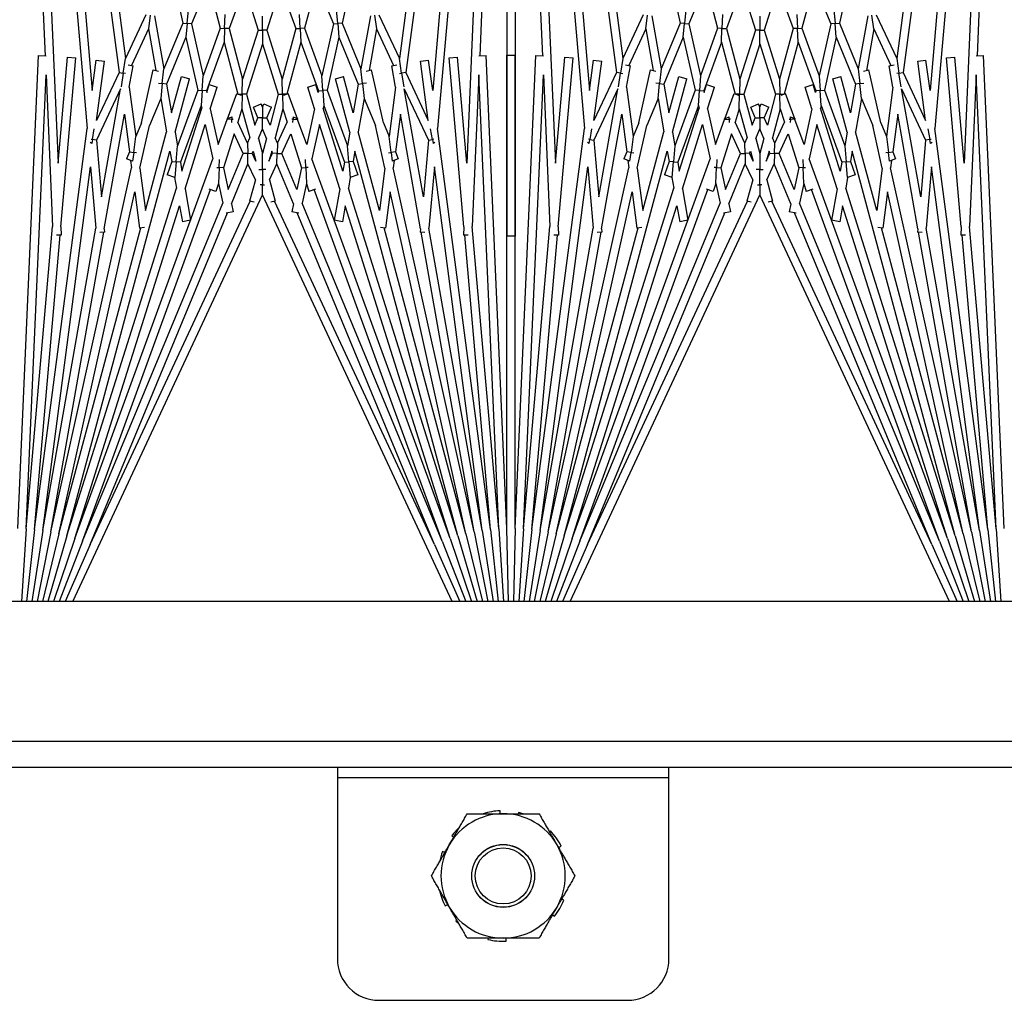
# Model space of a CAD drawing. Units: inches. Extents: x 53 to 231, y -21 to 186.
# Drawn here: x 150 to 153, y 170 to 173 of the extents above; entities that cross this region are included whole.
import ezdxf

# ---------------------------------------------------------------- set-up
doc = ezdxf.new("R2010")
doc.units = ezdxf.units.IN
doc.header["$LTSCALE"] = 8
doc.header["$MEASUREMENT"] = 0

# ---------------------------------------------------------------- blocks, each defined once
blk = doc.blocks.new('A$C1EEE2C15')
for p, q in [((15.9008, 29.6154), (15.9008, 44.0224)), ((15.98, 44.0224), (15.98, 29.6154)), ((15.48, 43.7724), (15.48, 30.7724)), ((11.9509, 38.2839), (13.8342, 38.2016)), ((15.2591, 38.2839), (13.8334, 38.2216)), ((11.9498, 38.2589), (14.0535, 38.0748)), ((11.9498, 38.2589), (14.1581, 38.1625)), ((15.2602, 38.2589), (13.8916, 38.1991)), ((15.2602, 38.2589), (14.3489, 38.1792)), ((15.2602, 38.2589), (15.48, 38.2733)), ((15.2624, 38.234), (15.48, 38.2578)), ((11.9476, 38.234), (13.8845, 37.979)), ((11.9476, 38.234), (13.939, 38.0598)), ((13.8343, 38.1991), (13.8334, 38.2216)), ((15.2624, 38.234), (14.0535, 38.0748)), ((15.2624, 38.234), (14.3747, 38.1563)), ((15.2657, 38.2092), (15.48, 38.2422)), ((15.27, 38.1846), (15.48, 38.2263)), ((11.9443, 38.2092), (13.8424, 37.9593)), ((13.8916, 38.1991), (14.3489, 38.1792)), ((15.2657, 38.2092), (14.1686, 38.0648)), ((15.2657, 38.2092), (14.3544, 38.0485)), ((15.2754, 38.1602), (15.48, 38.2102)), ((15.2819, 38.136), (15.48, 38.1938)), ((14.1581, 38.1625), (13.8385, 38.1345)), ((15.27, 38.1846), (14.1719, 37.9411)), ((15.27, 38.1846), (14.3657, 38.0251)), ((14.3752, 38.1672), (14.3746, 38.153)), ((15.2894, 38.1122), (15.48, 38.1769)), ((13.8407, 38.1096), (13.8385, 38.1345)), ((14.3495, 38.1541), (13.8407, 38.1096)), ((15.2819, 38.136), (14.122, 37.8252)), ((15.2819, 38.136), (14.2337, 37.8055)), ((15.2754, 38.1602), (14.2444, 37.9316)), ((14.3495, 38.1541), (14.3746, 38.153)), ((15.2754, 38.1602), (14.3534, 37.9131)), ((15.298, 38.0887), (15.48, 38.1595)), ((15.3075, 38.0656), (15.48, 38.1415)), ((15.2894, 38.1122), (14.1452, 37.6957)), ((15.48, 38.1184), (14.2532, 37.5464)), ((15.2894, 38.1122), (14.287, 37.7961)), ((15.298, 38.0887), (14.2378, 37.7028)), ((15.298, 38.0887), (14.2781, 37.6662)), ((13.939, 38.0598), (13.8475, 38.0477)), ((13.8507, 38.0229), (13.8475, 38.0477)), ((14.0291, 38.0464), (13.8507, 38.0229)), ((13.8845, 37.979), (14.0291, 38.0464)), ((13.9338, 37.9743), (14.0888, 38.0467)), ((14.054, 38.0537), (14.0866, 38.0594)), ((14.0866, 38.0594), (14.0859, 38.063)), ((14.0982, 38.0614), (14.0866, 38.0594)), ((14.0866, 38.0594), (14.0888, 38.0467)), ((14.0888, 38.0467), (14.2593, 38.0317)), ((14.0961, 38.0659), (14.0982, 38.0614)), ((14.1686, 38.0648), (14.3544, 38.0485)), ((15.3075, 38.0656), (14.273, 37.5832)), ((15.3075, 38.0656), (14.3079, 37.6515)), ((14.2593, 38.0317), (13.9338, 37.9743)), ((14.3555, 38.0233), (14.0102, 37.9624)), ((14.3555, 38.0233), (14.3655, 38.0224)), ((14.3667, 38.0364), (14.3655, 38.0224)), ((13.7104, 37.8978), (13.8424, 37.9593)), ((13.8424, 37.9593), (13.8865, 37.9661)), ((13.8865, 37.9661), (13.8845, 37.979)), ((13.9278, 37.9725), (13.8865, 37.9661)), ((13.8865, 37.9661), (13.8875, 37.9598)), ((14.0102, 37.9624), (14.1242, 37.9474)), ((14.1242, 37.9474), (14.1449, 37.956)), ((14.1449, 37.956), (14.1523, 37.9381)), ((13.7534, 37.8902), (13.8637, 37.9417)), ((13.8646, 37.9368), (13.8619, 37.9517)), ((13.9283, 37.948), (13.8646, 37.9368)), ((13.9283, 37.948), (14.078, 37.9283)), ((14.0367, 37.9112), (14.078, 37.9283)), ((14.078, 37.9283), (14.1259, 37.9346)), ((14.1259, 37.9346), (14.1242, 37.9474)), ((14.1523, 37.9381), (14.1259, 37.9346)), ((14.1259, 37.9346), (14.127, 37.9265)), ((14.1498, 37.9441), (14.1719, 37.9411)), ((14.2444, 37.9316), (14.354, 37.9172)), ((14.0367, 37.9112), (13.8767, 37.8757)), ((14.1731, 37.9158), (14.0442, 37.8872)), ((14.3007, 37.899), (14.0637, 37.8355)), ((14.1731, 37.9158), (14.3007, 37.899)), ((14.354, 37.9172), (14.352, 37.9023)), ((13.7534, 37.8902), (13.7121, 37.8848)), ((13.7139, 37.8718), (13.8736, 37.8436)), ((13.7534, 37.8902), (13.8784, 37.8682)), ((13.8803, 37.8594), (13.8767, 37.8757)), ((13.9625, 37.8533), (14.0442, 37.8872)), ((13.7357, 37.7865), (13.8736, 37.8436)), ((13.7782, 37.777), (13.9195, 37.8355)), ((13.8736, 37.8436), (13.918, 37.8485)), ((13.918, 37.8485), (13.9168, 37.8602)), ((13.9625, 37.8533), (13.918, 37.8485)), ((13.918, 37.8485), (13.9195, 37.8355)), ((13.9195, 37.8355), (14.0066, 37.8202)), ((13.9625, 37.8533), (14.0637, 37.8355)), ((14.1531, 37.8197), (14.1928, 37.8342)), ((14.1928, 37.8342), (14.2013, 37.811)), ((13.5969, 37.8173), (13.7357, 37.7865)), ((14.0066, 37.8202), (13.8969, 37.7908)), ((14.0648, 37.8099), (13.9034, 37.7667)), ((14.0648, 37.8099), (14.1061, 37.8026)), ((14.1061, 37.8026), (14.1542, 37.8068)), ((14.122, 37.8252), (14.1531, 37.8197)), ((14.1542, 37.8068), (14.1531, 37.8197)), ((14.2013, 37.811), (14.1542, 37.8068)), ((14.1542, 37.8068), (14.1554, 37.7939)), ((14.2011, 37.8113), (14.2337, 37.8055)), ((13.7368, 37.7734), (13.7357, 37.7865)), ((13.7782, 37.777), (13.7368, 37.7734)), ((13.7782, 37.777), (13.9383, 37.7416)), ((13.9034, 37.7667), (13.8969, 37.7908)), ((13.9383, 37.7416), (14.1061, 37.8026)), ((13.9838, 37.7315), (14.1554, 37.7939)), ((14.182, 37.7892), (13.9926, 37.7295)), ((14.2354, 37.7798), (14.0414, 37.7187)), ((14.1554, 37.7939), (14.182, 37.7892)), ((14.2354, 37.7798), (14.3303, 37.7631)), ((14.287, 37.7961), (14.3346, 37.7877)), ((14.3346, 37.7877), (14.3303, 37.7631)), ((13.6157, 37.7097), (13.738, 37.7604)), ((13.6954, 37.7698), (13.7368, 37.7734)), ((13.7368, 37.7734), (13.738, 37.7604)), ((13.738, 37.7604), (13.8946, 37.7256)), ((13.7511, 37.6734), (13.8946, 37.7256)), ((13.7932, 37.6621), (13.94, 37.7156)), ((13.8946, 37.7256), (13.9392, 37.7286)), ((13.9392, 37.7286), (13.9383, 37.7416)), ((13.9838, 37.7315), (13.9392, 37.7286)), ((13.9392, 37.7286), (13.94, 37.7156)), ((13.94, 37.7156), (13.9449, 37.7145)), ((13.9838, 37.7315), (13.9926, 37.7295)), ((14.0414, 37.7187), (14.1452, 37.6957)), ((13.6157, 37.7097), (13.7511, 37.6734)), ((13.9449, 37.7145), (13.9208, 37.7069)), ((13.9283, 37.683), (13.9208, 37.7069)), ((13.9938, 37.7037), (13.9283, 37.683)), ((13.9938, 37.7037), (14.1014, 37.6798)), ((14.2196, 37.6792), (14.2429, 37.6866)), ((14.2366, 37.7066), (14.2429, 37.6866)), ((13.7102, 37.6585), (13.7517, 37.6603)), ((13.7517, 37.6603), (13.7511, 37.6734)), ((13.7932, 37.6621), (13.7517, 37.6603)), ((13.7517, 37.6603), (13.7523, 37.6472)), ((13.7932, 37.6621), (13.9495, 37.6203)), ((14.1014, 37.6798), (14.026, 37.6523)), ((14.0697, 37.6319), (14.1719, 37.6642)), ((14.1464, 37.676), (14.1713, 37.6771)), ((14.1713, 37.6771), (14.171, 37.6844)), ((14.2196, 37.6792), (14.1713, 37.6771)), ((14.1713, 37.6771), (14.1719, 37.6642)), ((14.1719, 37.6642), (14.2378, 37.6496)), ((14.2196, 37.6792), (14.2781, 37.6662)), ((13.6251, 37.601), (13.7523, 37.6472)), ((13.7523, 37.6472), (13.9051, 37.6063)), ((14.0241, 37.6516), (13.9483, 37.6241)), ((14.0182, 37.6391), (14.0247, 37.6529)), ((14.0254, 37.6388), (14.0182, 37.6391)), ((14.026, 37.6523), (14.0247, 37.6529)), ((14.0252, 37.6349), (14.0254, 37.6388)), ((14.026, 37.6523), (14.0254, 37.6388)), ((14.0254, 37.6388), (14.0355, 37.6384)), ((14.1288, 37.6044), (14.0697, 37.6319)), ((14.2378, 37.6496), (14.1288, 37.6044)), ((14.2804, 37.6401), (14.1595, 37.5901)), ((14.2804, 37.6401), (14.3042, 37.6348)), ((14.3088, 37.6558), (14.3042, 37.6348)), ((13.6251, 37.601), (13.7567, 37.5595)), ((13.7567, 37.5595), (13.9051, 37.6063)), ((13.9051, 37.6063), (13.9498, 37.6073)), ((13.9533, 37.6104), (13.9483, 37.6241)), ((13.9498, 37.6073), (13.9495, 37.6203)), ((13.9495, 37.6203), (13.9497, 37.6203)), ((13.9945, 37.6082), (13.9498, 37.6073)), ((13.9498, 37.6073), (13.9501, 37.5942)), ((13.9945, 37.6082), (14.0344, 37.6208)), ((13.9945, 37.6082), (14.0816, 37.5849)), ((14.0974, 37.5914), (14.0344, 37.6208)), ((14.1288, 37.6044), (14.1285, 37.5907)), ((13.7983, 37.5464), (13.9501, 37.5942)), ((13.9501, 37.5942), (14.0437, 37.5692)), ((13.9795, 37.5502), (13.989, 37.5733)), ((14.0213, 37.5599), (13.989, 37.5733)), ((14.0437, 37.5692), (14.0213, 37.5599)), ((14.0974, 37.5914), (14.0816, 37.5849)), ((14.1285, 37.5907), (14.0974, 37.5914)), ((14.1282, 37.5771), (14.1213, 37.5742)), ((14.1213, 37.5742), (14.1518, 37.5661)), ((14.1282, 37.5771), (14.1285, 37.5907)), ((14.1518, 37.5661), (14.1282, 37.5771)), ((14.1285, 37.5907), (14.1595, 37.5901)), ((14.2078, 37.5675), (14.1595, 37.5901)), ((14.2078, 37.5675), (14.2725, 37.5849)), ((14.2725, 37.5849), (14.276, 37.5719)), ((13.7151, 37.5464), (13.7567, 37.5464)), ((13.7567, 37.5464), (13.7567, 37.5595)), ((13.7983, 37.5464), (13.7567, 37.5464)), ((13.7567, 37.5464), (13.7567, 37.5333)), ((13.7983, 37.5464), (13.9501, 37.4985)), ((13.9887, 37.5464), (13.9795, 37.5502)), ((13.9887, 37.5464), (13.9795, 37.5425)), ((13.989, 37.5195), (13.9795, 37.5425)), ((14.0213, 37.5464), (13.9887, 37.5464)), ((14.0213, 37.5599), (14.0213, 37.5464)), ((14.0213, 37.5464), (14.054, 37.5464)), ((14.0213, 37.5328), (14.0213, 37.5464)), ((14.0834, 37.5585), (14.054, 37.5464)), ((14.0834, 37.5342), (14.054, 37.5464)), ((14.0834, 37.5585), (14.1287, 37.5464)), ((14.0834, 37.5342), (14.1287, 37.5464)), ((14.1287, 37.5464), (14.177, 37.5464)), ((14.177, 37.5464), (14.177, 37.5569)), ((14.2059, 37.5464), (14.177, 37.5464)), ((14.177, 37.5464), (14.177, 37.5359)), ((14.2236, 37.5464), (14.2059, 37.5464)), ((14.2236, 37.5528), (14.2236, 37.5464)), ((14.2236, 37.5399), (14.2236, 37.5464)), ((14.2236, 37.5464), (14.2532, 37.5464)), ((15.48, 36.9743), (14.2532, 37.5464)), ((13.6251, 37.4918), (13.7567, 37.5333)), ((13.7567, 37.5333), (13.9051, 37.4865)), ((13.9501, 37.4985), (14.0437, 37.5236)), ((14.0213, 37.5328), (13.989, 37.5195)), ((13.9945, 37.4845), (14.0816, 37.5079)), ((14.0437, 37.5236), (14.0213, 37.5328)), ((14.0974, 37.5013), (14.0816, 37.5079)), ((14.1213, 37.5185), (14.1518, 37.5267)), ((14.1282, 37.5156), (14.1213, 37.5185)), ((14.1518, 37.5267), (14.1282, 37.5156)), ((14.1282, 37.5156), (14.1285, 37.502)), ((14.2078, 37.5252), (14.1595, 37.5027)), ((14.2078, 37.5252), (14.2725, 37.5078)), ((14.276, 37.5209), (14.2725, 37.5078)), ((15.3075, 37.0271), (14.273, 37.5095)), ((13.6251, 37.4918), (13.7523, 37.4455)), ((13.7523, 37.4455), (13.9051, 37.4865)), ((13.9051, 37.4865), (13.9498, 37.4855)), ((13.9483, 37.4687), (13.9533, 37.4823)), ((13.9498, 37.4855), (13.9495, 37.4725)), ((13.9498, 37.4855), (13.9501, 37.4985)), ((13.9945, 37.4845), (13.9498, 37.4855)), ((13.9945, 37.4845), (14.0344, 37.4719)), ((14.0974, 37.5013), (14.0344, 37.4719)), ((14.1288, 37.4883), (14.0697, 37.4608)), ((14.1285, 37.502), (14.0974, 37.5013)), ((14.1285, 37.502), (14.1595, 37.5027)), ((14.1288, 37.4883), (14.1285, 37.502)), ((14.2378, 37.4432), (14.1288, 37.4883)), ((14.2804, 37.4526), (14.1595, 37.5027)), ((13.7932, 37.4306), (13.9495, 37.4725)), ((14.0241, 37.4411), (13.9483, 37.4687)), ((13.9495, 37.4725), (13.9497, 37.4724)), ((14.0254, 37.4539), (14.0182, 37.4536)), ((14.0247, 37.4398), (14.0182, 37.4536)), ((14.0252, 37.4579), (14.0254, 37.4539)), ((14.0254, 37.4539), (14.0355, 37.4544)), ((14.026, 37.4404), (14.0254, 37.4539)), ((14.0697, 37.4608), (14.1719, 37.4286)), ((14.2804, 37.4526), (14.3042, 37.4579)), ((14.3042, 37.4579), (14.3088, 37.437)), ((13.6157, 37.383), (13.7511, 37.4193)), ((13.7102, 37.4342), (13.7517, 37.4324)), ((13.7517, 37.4324), (13.7511, 37.4193)), ((13.7511, 37.4193), (13.8946, 37.3671)), ((13.7517, 37.4324), (13.7523, 37.4455)), ((13.7932, 37.4306), (13.7517, 37.4324)), ((13.7932, 37.4306), (13.94, 37.3772)), ((14.026, 37.4404), (14.0247, 37.4398)), ((14.1014, 37.4129), (14.026, 37.4404)), ((14.1713, 37.4156), (14.1719, 37.4286)), ((14.1719, 37.4286), (14.2378, 37.4432)), ((14.2196, 37.4135), (14.2781, 37.4265)), ((15.298, 37.004), (14.2781, 37.4265)), ((15.3075, 37.0271), (14.3079, 37.4412)), ((13.9208, 37.3859), (13.9283, 37.4097)), ((13.9938, 37.3891), (13.9283, 37.4097)), ((13.9938, 37.3891), (14.1014, 37.4129)), ((14.0414, 37.374), (14.1452, 37.397)), ((15.2894, 36.9806), (14.1452, 37.397)), ((14.1464, 37.4167), (14.1713, 37.4156)), ((14.1713, 37.4156), (14.171, 37.4084)), ((14.2196, 37.4135), (14.1713, 37.4156)), ((14.2196, 37.4135), (14.2429, 37.4062)), ((14.2429, 37.4062), (14.2366, 37.3861)), ((15.298, 37.004), (14.2378, 37.3899)), ((13.6157, 37.383), (13.738, 37.3324)), ((13.738, 37.3324), (13.8946, 37.3671)), ((13.8946, 37.3671), (13.9392, 37.3642)), ((13.9449, 37.3782), (13.9208, 37.3859)), ((13.9392, 37.3642), (13.9383, 37.3512)), ((13.9392, 37.3642), (13.94, 37.3772)), ((13.9838, 37.3612), (13.9392, 37.3642)), ((13.94, 37.3772), (13.9449, 37.3782)), ((13.9838, 37.3612), (13.9926, 37.3632)), ((13.9838, 37.3612), (14.1554, 37.2988)), ((14.182, 37.3035), (13.9926, 37.3632)), ((14.2354, 37.3129), (14.0414, 37.374)), ((13.7368, 37.3193), (13.738, 37.3324)), ((13.7782, 37.3157), (13.9383, 37.3512)), ((13.9383, 37.3512), (14.1061, 37.2901)), ((14.2354, 37.3129), (14.3303, 37.3296)), ((14.3303, 37.3296), (14.3346, 37.305)), ((13.5969, 37.2755), (13.7357, 37.3062)), ((13.6954, 37.3229), (13.7368, 37.3193)), ((13.7368, 37.3193), (13.7357, 37.3062)), ((13.7357, 37.3062), (13.8736, 37.2491)), ((13.7782, 37.3157), (13.7368, 37.3193)), ((13.7782, 37.3157), (13.9195, 37.2572)), ((13.8969, 37.3019), (13.9034, 37.3261)), ((14.0066, 37.2725), (13.8969, 37.3019)), ((14.0648, 37.2828), (13.9034, 37.3261)), ((14.1554, 37.2988), (14.182, 37.3035)), ((14.287, 37.2966), (14.3346, 37.305)), ((13.9195, 37.2572), (14.0066, 37.2725)), ((14.0648, 37.2828), (14.1061, 37.2901)), ((14.1061, 37.2901), (14.1542, 37.2859)), ((14.122, 37.2675), (14.1531, 37.273)), ((14.1542, 37.2859), (14.1531, 37.273)), ((14.1531, 37.273), (14.1928, 37.2586)), ((14.1542, 37.2859), (14.1554, 37.2988)), ((14.2013, 37.2818), (14.1542, 37.2859)), ((14.2013, 37.2818), (14.1928, 37.2586)), ((14.2011, 37.2815), (14.2337, 37.2872)), ((15.2819, 36.9567), (14.2337, 37.2872)), ((15.2894, 36.9806), (14.287, 37.2966)), ((16.0113, 37.2724), (15.98, 37.2724)), ((16.557, 37.2724), (16.0113, 37.2724)), ((16.0113, 37.2724), (16.0113, 36.2724)), ((13.7139, 37.2209), (13.8736, 37.2491)), ((13.8736, 37.2491), (13.918, 37.2442)), ((13.918, 37.2442), (13.9168, 37.2325)), ((13.918, 37.2442), (13.9195, 37.2572)), ((13.9625, 37.2394), (13.918, 37.2442)), ((13.9625, 37.2394), (14.0637, 37.2572)), ((14.3007, 37.1937), (14.0637, 37.2572)), ((15.2819, 36.9567), (14.122, 37.2675)), ((13.7534, 37.2025), (13.8784, 37.2246)), ((13.8767, 37.217), (13.8803, 37.2333)), ((14.0367, 37.1816), (13.8767, 37.217)), ((13.9625, 37.2394), (14.0442, 37.2055)), ((13.7104, 37.1949), (13.8424, 37.1334)), ((13.7534, 37.2025), (13.7121, 37.2079)), ((13.7534, 37.2025), (13.8637, 37.1511)), ((14.0367, 37.1816), (14.078, 37.1644)), ((14.1731, 37.1769), (14.0442, 37.2055)), ((14.1731, 37.1769), (14.3007, 37.1937)), ((14.352, 37.1904), (14.354, 37.1756)), ((13.8619, 37.141), (13.8646, 37.156)), ((13.9283, 37.1447), (13.8646, 37.156)), ((13.9283, 37.1447), (14.078, 37.1644)), ((14.078, 37.1644), (14.1259, 37.1581)), ((14.1259, 37.1581), (14.1242, 37.1453)), ((14.1259, 37.1581), (14.127, 37.1663)), ((14.1523, 37.1547), (14.1259, 37.1581)), ((14.1523, 37.1547), (14.1449, 37.1368)), ((14.1498, 37.1487), (14.1719, 37.1516)), ((15.27, 36.9082), (14.1719, 37.1516)), ((14.2444, 37.1611), (14.354, 37.1756)), ((15.2754, 36.9326), (14.2444, 37.1611)), ((15.2754, 36.9326), (14.3534, 37.1796)), ((11.9443, 36.8835), (13.8424, 37.1334)), ((13.8424, 37.1334), (13.8865, 37.1266)), ((13.8865, 37.1266), (13.8845, 37.1138)), ((13.8865, 37.1266), (13.8875, 37.133)), ((13.9278, 37.1203), (13.8865, 37.1266)), ((14.0102, 37.1303), (14.1242, 37.1453)), ((14.3555, 37.0694), (14.0102, 37.1303)), ((14.1242, 37.1453), (14.1449, 37.1368)), ((16.682, 36.3974), (16.682, 37.1474)), ((11.9476, 36.8587), (13.8845, 37.1138)), ((13.8845, 37.1138), (14.0291, 37.0463)), ((14.2593, 37.061), (13.9338, 37.1184)), ((13.9338, 37.1184), (14.0888, 37.0461)), ((13.8475, 37.045), (13.8507, 37.0698)), ((14.0291, 37.0463), (13.8507, 37.0698)), ((14.3555, 37.0694), (14.3655, 37.0703)), ((14.3655, 37.0703), (14.3667, 37.0563)), ((15.27, 36.9082), (14.3657, 37.0676)), ((11.9476, 36.8587), (13.939, 37.033)), ((13.939, 37.033), (13.8475, 37.045)), ((14.054, 37.0391), (14.0866, 37.0333)), ((14.0866, 37.0333), (14.0859, 37.0298)), ((14.0866, 37.0333), (14.0888, 37.0461)), ((14.0982, 37.0313), (14.0866, 37.0333)), ((14.0888, 37.0461), (14.2593, 37.061)), ((14.1686, 37.028), (14.3544, 37.0442)), ((15.2657, 36.8835), (14.3544, 37.0442)), ((11.9498, 36.8338), (14.0535, 37.0179)), ((15.2624, 36.8587), (14.0535, 37.0179)), ((14.0982, 37.0313), (14.0961, 37.0268)), ((15.2657, 36.8835), (14.1686, 37.028)), ((15.298, 37.004), (15.48, 36.9333)), ((15.3075, 37.0271), (15.48, 36.9512)), ((13.8385, 36.9582), (13.8407, 36.9831)), ((14.3495, 36.9386), (13.8407, 36.9831)), ((15.2894, 36.9806), (15.48, 36.9159)), ((14.1581, 36.9303), (13.8385, 36.9582)), ((15.2819, 36.9567), (15.48, 36.899)), ((16.221, 36.9392), (16.2168, 36.9473)), ((16.3802, 36.9551), (16.3774, 36.9482)), ((11.9498, 36.8338), (14.1581, 36.9303)), ((13.8916, 36.8936), (14.3489, 36.9136)), ((15.2602, 36.8338), (14.3489, 36.9136)), ((14.3495, 36.9386), (14.3746, 36.9397)), ((14.3746, 36.9397), (14.3752, 36.9255)), ((15.2624, 36.8587), (14.3747, 36.9364)), ((15.2754, 36.9326), (15.48, 36.8825)), ((16.1712, 36.9148), (16.1739, 36.912)), ((16.4241, 36.9213), (16.4287, 36.9271)), ((11.9509, 36.8089), (13.8342, 36.8911)), ((13.8334, 36.8711), (13.8343, 36.8936)), ((15.2602, 36.8338), (13.8916, 36.8936)), ((15.27, 36.9082), (15.48, 36.8664)), ((15.2591, 36.8089), (13.8334, 36.8711)), ((15.2624, 36.8587), (15.48, 36.8349)), ((15.2657, 36.8835), (15.48, 36.8505)), ((15.2602, 36.8338), (15.48, 36.8194)), ((11.9509, 36.8089), (14.378, 36.8089)), ((13.832, 36.7839), (13.832, 36.8089)), ((15.2591, 36.8089), (13.832, 36.8089)), ((14.378, 36.8089), (14.378, 36.7839)), ((15.2591, 36.8089), (15.48, 36.804)), ((16.1157, 36.8188), (16.1195, 36.8179)), ((11.9509, 36.7839), (13.8342, 36.7016)), ((11.9509, 36.7839), (14.378, 36.7839)), ((15.2591, 36.7839), (13.832, 36.7839)), ((15.2591, 36.7839), (13.8334, 36.7216)), ((15.48, 36.7887), (15.2591, 36.7839)), ((15.2602, 36.7589), (15.48, 36.7733)), ((16.5036, 36.7817), (16.4945, 36.7813)), ((11.9498, 36.7589), (14.0535, 36.5748)), ((11.9498, 36.7589), (14.1581, 36.6625)), ((15.2602, 36.7589), (13.8916, 36.6991)), ((15.2602, 36.7589), (14.3489, 36.6792)), ((15.2624, 36.734), (15.48, 36.7578)), ((15.2657, 36.7092), (15.48, 36.7422)), ((16.1195, 36.7634), (16.1104, 36.763)), ((11.9443, 36.7092), (13.8424, 36.4593)), ((11.9476, 36.734), (13.8845, 36.479)), ((11.9476, 36.734), (13.939, 36.5598)), ((13.8343, 36.6991), (13.8334, 36.7216)), ((15.2624, 36.734), (14.0535, 36.5748)), ((15.2657, 36.7092), (14.1686, 36.5648)), ((15.2657, 36.7092), (14.3544, 36.5485)), ((15.2624, 36.734), (14.3747, 36.6563)), ((15.27, 36.6846), (15.48, 36.7263)), ((15.2754, 36.6602), (15.48, 36.7102)), ((16.4945, 36.7269), (16.4983, 36.726)), ((13.8916, 36.6991), (14.3489, 36.6792)), ((15.27, 36.6846), (14.1719, 36.4411)), ((15.27, 36.6846), (14.3657, 36.5251)), ((15.2819, 36.636), (15.48, 36.6938)), ((15.2894, 36.6122), (15.48, 36.6769)), ((14.1581, 36.6625), (13.8385, 36.6345)), ((14.3495, 36.6541), (13.8407, 36.6096)), ((15.2754, 36.6602), (14.2444, 36.4316)), ((14.3495, 36.6541), (14.3746, 36.653)), ((15.2754, 36.6602), (14.3534, 36.4131)), ((14.3752, 36.6672), (14.3746, 36.653)), ((15.298, 36.5887), (15.48, 36.6595)), ((13.8407, 36.6096), (13.8385, 36.6345)), ((15.2819, 36.636), (14.122, 36.3252)), ((15.2819, 36.636), (14.2337, 36.3055)), ((15.48, 36.6184), (14.2532, 36.0464)), ((15.3075, 36.5656), (15.48, 36.6415)), ((16.1853, 36.6176), (16.1899, 36.6235)), ((16.4401, 36.6327), (16.4428, 36.6299)), ((15.2894, 36.6122), (14.1452, 36.1957)), ((15.298, 36.5887), (14.2378, 36.2028)), ((15.298, 36.5887), (14.2781, 36.1662)), ((15.2894, 36.6122), (14.287, 36.2961)), ((16.2366, 36.5965), (16.2338, 36.5896)), ((16.3972, 36.5974), (16.393, 36.6055)), ((13.939, 36.5598), (13.8475, 36.5477)), ((14.0866, 36.5594), (14.054, 36.5537)), ((14.0859, 36.563), (14.0866, 36.5594)), ((14.0866, 36.5594), (14.0982, 36.5614)), ((14.0888, 36.5467), (14.0866, 36.5594)), ((14.0961, 36.5659), (14.0982, 36.5614)), ((14.1686, 36.5648), (14.3544, 36.5485)), ((15.3075, 36.5656), (14.273, 36.0832)), ((15.3075, 36.5656), (14.3079, 36.1515)), ((13.8507, 36.5229), (13.8475, 36.5477)), ((14.0291, 36.5464), (13.8507, 36.5229)), ((13.8845, 36.479), (14.0291, 36.5464)), ((13.9338, 36.4743), (14.0888, 36.5467)), ((14.2593, 36.5317), (13.9338, 36.4743)), ((14.0888, 36.5467), (14.2593, 36.5317)), ((14.3667, 36.5364), (14.3655, 36.5224)), ((14.3555, 36.5233), (14.0102, 36.4624)), ((14.3555, 36.5233), (14.3655, 36.5224)), ((13.8845, 36.479), (13.8865, 36.4661)), ((13.8865, 36.4661), (13.9278, 36.4725)), ((13.7104, 36.3978), (13.8424, 36.4593)), ((13.7534, 36.3902), (13.8637, 36.4417)), ((13.8865, 36.4661), (13.8424, 36.4593)), ((13.8646, 36.4368), (13.8619, 36.4517)), ((13.9283, 36.448), (13.8646, 36.4368)), ((13.8875, 36.4598), (13.8865, 36.4661)), ((13.9283, 36.448), (14.078, 36.4283)), ((14.0102, 36.4624), (14.1242, 36.4474)), ((14.1242, 36.4474), (14.1449, 36.456)), ((14.1242, 36.4474), (14.1259, 36.4346)), ((14.1449, 36.456), (14.1523, 36.4381)), ((14.1498, 36.4441), (14.1719, 36.4411)), ((14.0367, 36.4112), (13.8767, 36.3757)), ((14.0367, 36.4112), (14.078, 36.4283)), ((14.1731, 36.4158), (14.0442, 36.3872)), ((14.1259, 36.4346), (14.078, 36.4283)), ((14.1259, 36.4346), (14.1523, 36.4381)), ((14.127, 36.4265), (14.1259, 36.4346)), ((14.1731, 36.4158), (14.3007, 36.399)), ((14.2444, 36.4316), (14.354, 36.4172)), ((14.354, 36.4172), (14.352, 36.4023)), ((13.7121, 36.3848), (13.7534, 36.3902)), ((13.7534, 36.3902), (13.8784, 36.3682)), ((13.9625, 36.3533), (14.0442, 36.3872)), ((14.3007, 36.399), (14.0637, 36.3355)), ((13.7139, 36.3718), (13.8736, 36.3436)), ((13.8803, 36.3594), (13.8767, 36.3757)), ((13.9168, 36.3602), (13.918, 36.3485)), ((13.918, 36.3485), (13.9625, 36.3533)), ((13.9625, 36.3533), (14.0637, 36.3355)), ((13.7357, 36.2865), (13.8736, 36.3436)), ((13.7782, 36.277), (13.9195, 36.3355)), ((13.918, 36.3485), (13.8736, 36.3436)), ((14.0066, 36.3202), (13.8969, 36.2908)), ((13.9195, 36.3355), (13.918, 36.3485)), ((13.9195, 36.3355), (14.0066, 36.3202)), ((14.122, 36.3252), (14.1531, 36.3197)), ((14.1531, 36.3197), (14.1928, 36.3342)), ((14.1531, 36.3197), (14.1542, 36.3068)), ((14.1928, 36.3342), (14.2013, 36.311)), ((13.5969, 36.3173), (13.7357, 36.2865)), ((13.9034, 36.2667), (13.8969, 36.2908)), ((14.0648, 36.3099), (13.9034, 36.2667)), ((13.9383, 36.2416), (14.1061, 36.3026)), ((13.9838, 36.2315), (14.1554, 36.2939)), ((14.0648, 36.3099), (14.1061, 36.3026)), ((14.1542, 36.3068), (14.1061, 36.3026)), ((14.1542, 36.3068), (14.2013, 36.311)), ((14.1554, 36.2939), (14.1542, 36.3068)), ((14.1554, 36.2939), (14.182, 36.2892)), ((14.2011, 36.3113), (14.2337, 36.3055)), ((14.287, 36.2961), (14.3346, 36.2877)), ((13.6157, 36.2097), (13.738, 36.2604)), ((13.7368, 36.2734), (13.6954, 36.2698)), ((13.7357, 36.2865), (13.7368, 36.2734)), ((13.7368, 36.2734), (13.7782, 36.277)), ((13.738, 36.2604), (13.7368, 36.2734)), ((13.738, 36.2604), (13.8946, 36.2256)), ((13.7782, 36.277), (13.9383, 36.2416)), ((14.182, 36.2892), (13.9926, 36.2295)), ((14.2354, 36.2798), (14.0414, 36.2187)), ((14.2354, 36.2798), (14.3303, 36.2631)), ((14.3346, 36.2877), (14.3303, 36.2631)), ((15.98, 36.2724), (16.0113, 36.2724)), ((16.0113, 36.2724), (16.557, 36.2724)), ((13.9383, 36.2416), (13.9392, 36.2286)), ((13.9392, 36.2286), (13.9838, 36.2315)), ((13.9838, 36.2315), (13.9926, 36.2295)), ((13.6157, 36.2097), (13.7511, 36.1734)), ((13.7511, 36.1734), (13.8946, 36.2256)), ((13.7932, 36.1621), (13.94, 36.2156)), ((13.9392, 36.2286), (13.8946, 36.2256)), ((13.9449, 36.2145), (13.9208, 36.2069)), ((13.9283, 36.183), (13.9208, 36.2069)), ((13.9938, 36.2037), (13.9283, 36.183)), ((13.94, 36.2156), (13.9392, 36.2286)), ((13.94, 36.2156), (13.9449, 36.2145)), ((13.9938, 36.2037), (14.1014, 36.1798)), ((14.0414, 36.2187), (14.1452, 36.1957)), ((14.2366, 36.2066), (14.2429, 36.1866)), ((13.7511, 36.1734), (13.7517, 36.1603)), ((14.1014, 36.1798), (14.026, 36.1523)), ((14.1713, 36.1771), (14.1464, 36.176)), ((14.171, 36.1844), (14.1713, 36.1771)), ((14.1713, 36.1771), (14.2196, 36.1792)), ((14.1719, 36.1642), (14.1713, 36.1771)), ((14.2196, 36.1792), (14.2429, 36.1866)), ((14.2196, 36.1792), (14.2781, 36.1662)), ((13.6251, 36.101), (13.7523, 36.1472)), ((13.7517, 36.1603), (13.7102, 36.1585)), ((13.7517, 36.1603), (13.7932, 36.1621)), ((13.7523, 36.1472), (13.7517, 36.1603)), ((13.7523, 36.1472), (13.9051, 36.1063)), ((13.7932, 36.1621), (13.9495, 36.1203)), ((14.0241, 36.1516), (13.9483, 36.1241)), ((14.0182, 36.1391), (14.0247, 36.1529)), ((14.026, 36.1523), (14.0247, 36.1529)), ((14.0254, 36.1388), (14.026, 36.1523)), ((14.0697, 36.1319), (14.1719, 36.1642)), ((14.2378, 36.1496), (14.1288, 36.1044)), ((14.1719, 36.1642), (14.2378, 36.1496)), ((14.3088, 36.1558), (14.3042, 36.1348)), ((13.9533, 36.1104), (13.9483, 36.1241)), ((13.9495, 36.1203), (13.9498, 36.1073)), ((13.9495, 36.1203), (13.9497, 36.1203)), ((13.9945, 36.1082), (14.0344, 36.1208)), ((14.0182, 36.1391), (14.0254, 36.1388)), ((14.0254, 36.1388), (14.0252, 36.1349)), ((14.0355, 36.1384), (14.0254, 36.1388)), ((14.0974, 36.0914), (14.0344, 36.1208)), ((14.1288, 36.1044), (14.0697, 36.1319)), ((14.2804, 36.1401), (14.1595, 36.0901)), ((14.2804, 36.1401), (14.3042, 36.1348)), ((13.6251, 36.101), (13.7567, 36.0595)), ((13.7567, 36.0595), (13.9051, 36.1063)), ((13.7983, 36.0464), (13.9501, 36.0942)), ((13.9498, 36.1073), (13.9051, 36.1063)), ((13.9498, 36.1073), (13.9945, 36.1082)), ((13.9501, 36.0942), (13.9498, 36.1073)), ((13.9501, 36.0942), (14.0437, 36.0692)), ((13.9945, 36.1082), (14.0816, 36.0849)), ((14.0974, 36.0914), (14.0816, 36.0849)), ((14.0974, 36.0914), (14.1285, 36.0907)), ((14.1285, 36.0907), (14.1282, 36.0771)), ((14.1285, 36.0907), (14.1288, 36.1044)), ((14.1595, 36.0901), (14.1285, 36.0907)), ((14.2078, 36.0675), (14.1595, 36.0901)), ((14.2078, 36.0675), (14.2725, 36.0849)), ((14.2725, 36.0849), (14.276, 36.0719)), ((13.7567, 36.0595), (13.7567, 36.0464)), ((13.9795, 36.0502), (13.989, 36.0733)), ((14.0213, 36.0599), (13.989, 36.0733)), ((14.0437, 36.0692), (14.0213, 36.0599)), ((14.0213, 36.0464), (14.0213, 36.0599)), ((14.0834, 36.0585), (14.054, 36.0464)), ((14.0834, 36.0585), (14.1287, 36.0464)), ((14.1282, 36.0771), (14.1213, 36.0742)), ((14.1213, 36.0742), (14.1518, 36.0661)), ((14.1518, 36.0661), (14.1282, 36.0771)), ((14.177, 36.0569), (14.177, 36.0464)), ((14.2236, 36.0464), (14.2236, 36.0528)), ((13.6251, 35.9918), (13.7567, 36.0333)), ((13.7567, 36.0464), (13.7151, 36.0464)), ((13.7567, 36.0464), (13.7983, 36.0464)), ((13.7567, 36.0333), (13.7567, 36.0464)), ((13.7567, 36.0333), (13.9051, 35.9865)), ((13.7983, 36.0464), (13.9501, 35.9985)), ((13.9501, 35.9985), (14.0437, 36.0236)), ((13.9887, 36.0464), (13.9795, 36.0502)), ((13.9887, 36.0464), (13.9795, 36.0425)), ((13.989, 36.0195), (13.9795, 36.0425)), ((13.9887, 36.0464), (14.0213, 36.0464)), ((14.0213, 36.0328), (13.989, 36.0195)), ((14.054, 36.0464), (14.0213, 36.0464)), ((14.0213, 36.0464), (14.0213, 36.0328)), ((14.0437, 36.0236), (14.0213, 36.0328)), ((14.0834, 36.0342), (14.054, 36.0464)), ((14.0834, 36.0342), (14.1287, 36.0464)), ((14.1213, 36.0185), (14.1518, 36.0267)), ((14.1518, 36.0267), (14.1282, 36.0156)), ((14.177, 36.0464), (14.1287, 36.0464)), ((14.2078, 36.0252), (14.1595, 36.0027)), ((14.177, 36.0359), (14.177, 36.0464)), ((14.177, 36.0464), (14.2059, 36.0464)), ((14.2059, 36.0464), (14.2236, 36.0464)), ((14.2078, 36.0252), (14.2725, 36.0078)), ((14.2532, 36.0464), (14.2236, 36.0464)), ((14.2236, 36.0464), (14.2236, 36.0399)), ((15.48, 35.4743), (14.2532, 36.0464)), ((13.9501, 35.9985), (13.9498, 35.9855)), ((13.9945, 35.9845), (14.0816, 36.0079)), ((14.0974, 36.0013), (14.0344, 35.9719)), ((14.0974, 36.0013), (14.0816, 36.0079)), ((14.0974, 36.0013), (14.1285, 36.002)), ((14.1282, 36.0156), (14.1213, 36.0185)), ((14.1285, 36.002), (14.1282, 36.0156)), ((14.1595, 36.0027), (14.1285, 36.002)), ((14.1285, 36.002), (14.1288, 35.9883)), ((14.2804, 35.9526), (14.1595, 36.0027)), ((14.276, 36.0209), (14.2725, 36.0078)), ((15.3075, 35.5271), (14.273, 36.0095)), ((13.6251, 35.9918), (13.7523, 35.9455)), ((13.7523, 35.9455), (13.9051, 35.9865)), ((13.7932, 35.9306), (13.9495, 35.9725)), ((13.9498, 35.9855), (13.9051, 35.9865)), ((13.9483, 35.9687), (13.9533, 35.9823)), ((14.0241, 35.9411), (13.9483, 35.9687)), ((13.9495, 35.9725), (13.9498, 35.9855)), ((13.9495, 35.9725), (13.9497, 35.9724)), ((13.9498, 35.9855), (13.9945, 35.9845)), ((13.9945, 35.9845), (14.0344, 35.9719)), ((14.1288, 35.9883), (14.0697, 35.9608)), ((14.2378, 35.9432), (14.1288, 35.9883)), ((13.7517, 35.9324), (13.7102, 35.9342)), ((13.7523, 35.9455), (13.7517, 35.9324)), ((14.0182, 35.9536), (14.0254, 35.9539)), ((14.0247, 35.9398), (14.0182, 35.9536)), ((14.026, 35.9404), (14.0247, 35.9398)), ((14.0254, 35.9539), (14.0252, 35.9579)), ((14.0355, 35.9544), (14.0254, 35.9539)), ((14.0254, 35.9539), (14.026, 35.9404)), ((14.1014, 35.9129), (14.026, 35.9404)), ((14.0697, 35.9608), (14.1719, 35.9286)), ((14.1719, 35.9286), (14.2378, 35.9432)), ((14.2804, 35.9526), (14.3042, 35.9579)), ((14.3042, 35.9579), (14.3088, 35.937)), ((15.3075, 35.5271), (14.3079, 35.9412)), ((13.6157, 35.883), (13.7511, 35.9193)), ((13.7511, 35.9193), (13.7517, 35.9324)), ((13.7511, 35.9193), (13.8946, 35.8671)), ((13.7517, 35.9324), (13.7932, 35.9306)), ((13.7932, 35.9306), (13.94, 35.8772)), ((13.9208, 35.8859), (13.9283, 35.9097)), ((13.9938, 35.8891), (13.9283, 35.9097)), ((13.9938, 35.8891), (14.1014, 35.9129)), ((14.1713, 35.9156), (14.1464, 35.9167)), ((14.171, 35.9084), (14.1713, 35.9156)), ((14.1719, 35.9286), (14.1713, 35.9156)), ((14.1713, 35.9156), (14.2196, 35.9135)), ((14.2196, 35.9135), (14.2781, 35.9265)), ((14.2196, 35.9135), (14.2429, 35.9062)), ((14.2429, 35.9062), (14.2366, 35.8861)), ((15.298, 35.504), (14.2781, 35.9265)), ((13.6157, 35.883), (13.738, 35.8324)), ((13.9449, 35.8782), (13.9208, 35.8859)), ((13.94, 35.8772), (13.9392, 35.8642)), ((13.94, 35.8772), (13.9449, 35.8782)), ((14.0414, 35.874), (14.1452, 35.897)), ((15.2894, 35.4806), (14.1452, 35.897)), ((15.298, 35.504), (14.2378, 35.8899)), ((13.738, 35.8324), (13.8946, 35.8671)), ((13.7782, 35.8157), (13.9383, 35.8512)), ((13.9392, 35.8642), (13.8946, 35.8671)), ((13.9383, 35.8512), (13.9392, 35.8642)), ((13.9383, 35.8512), (14.1061, 35.7901)), ((13.9392, 35.8642), (13.9838, 35.8612)), ((13.9838, 35.8612), (13.9926, 35.8632)), ((13.9838, 35.8612), (14.1554, 35.7988)), ((14.182, 35.8035), (13.9926, 35.8632)), ((14.2354, 35.8129), (14.0414, 35.874)), ((13.7368, 35.8193), (13.6954, 35.8229)), ((13.7357, 35.8062), (13.7368, 35.8193)), ((13.738, 35.8324), (13.7368, 35.8193)), ((13.7368, 35.8193), (13.7782, 35.8157)), ((13.7782, 35.8157), (13.9195, 35.7572)), ((13.8969, 35.8019), (13.9034, 35.8261)), ((14.0648, 35.7828), (13.9034, 35.8261)), ((14.2354, 35.8129), (14.3303, 35.8296)), ((14.3303, 35.8296), (14.3346, 35.805)), ((13.5969, 35.7755), (13.7357, 35.8062)), ((13.7357, 35.8062), (13.8736, 35.7491)), ((14.0066, 35.7725), (13.8969, 35.8019)), ((14.0648, 35.7828), (14.1061, 35.7901)), ((14.1542, 35.7859), (14.1061, 35.7901)), ((14.1531, 35.773), (14.1542, 35.7859)), ((14.1554, 35.7988), (14.1542, 35.7859)), ((14.1542, 35.7859), (14.2013, 35.7818)), ((14.1554, 35.7988), (14.182, 35.8035)), ((14.2011, 35.7815), (14.2337, 35.7872)), ((15.2819, 35.4567), (14.2337, 35.7872)), ((14.287, 35.7966), (14.3346, 35.805)), ((15.2894, 35.4806), (14.287, 35.7966)), ((13.9195, 35.7572), (13.918, 35.7442)), ((13.9195, 35.7572), (14.0066, 35.7725)), ((13.9625, 35.7394), (14.0637, 35.7572)), ((14.3007, 35.6937), (14.0637, 35.7572)), ((14.122, 35.7675), (14.1531, 35.773)), ((15.2819, 35.4567), (14.122, 35.7675)), ((14.1531, 35.773), (14.1928, 35.7586)), ((14.2013, 35.7818), (14.1928, 35.7586)), ((13.7139, 35.7209), (13.8736, 35.7491)), ((13.918, 35.7442), (13.8736, 35.7491)), ((13.8767, 35.717), (13.8803, 35.7333)), ((13.9168, 35.7325), (13.918, 35.7442)), ((13.918, 35.7442), (13.9625, 35.7394)), ((13.9625, 35.7394), (14.0442, 35.7055)), ((13.7121, 35.7079), (13.7534, 35.7025)), ((13.7534, 35.7025), (13.8784, 35.7246)), ((13.7534, 35.7025), (13.8637, 35.6511)), ((14.0367, 35.6816), (13.8767, 35.717)), ((14.1731, 35.6769), (14.0442, 35.7055)), ((13.7104, 35.6949), (13.8424, 35.6334)), ((14.0367, 35.6816), (14.078, 35.6644)), ((14.1731, 35.6769), (14.3007, 35.6937)), ((14.2444, 35.6611), (14.354, 35.6756)), ((14.352, 35.6904), (14.354, 35.6756)), ((15.2754, 35.4326), (14.3534, 35.6796)), ((13.8619, 35.641), (13.8646, 35.656)), ((13.9283, 35.6447), (13.8646, 35.656)), ((13.9283, 35.6447), (14.078, 35.6644)), ((14.0102, 35.6303), (14.1242, 35.6453)), ((14.1259, 35.6581), (14.078, 35.6644)), ((14.1242, 35.6453), (14.1259, 35.6581)), ((14.1242, 35.6453), (14.1449, 35.6368)), ((14.127, 35.6663), (14.1259, 35.6581)), ((14.1259, 35.6581), (14.1523, 35.6547)), ((14.1523, 35.6547), (14.1449, 35.6368)), ((14.1498, 35.6487), (14.1719, 35.6516)), ((15.27, 35.4082), (14.1719, 35.6516)), ((15.2754, 35.4326), (14.2444, 35.6611)), ((11.9443, 35.3835), (13.8424, 35.6334)), ((11.9476, 35.3587), (13.8845, 35.6138)), ((13.8865, 35.6266), (13.8424, 35.6334)), ((13.8845, 35.6138), (13.8865, 35.6266)), ((13.8845, 35.6138), (14.0291, 35.5463)), ((13.8875, 35.633), (13.8865, 35.6266)), ((13.8865, 35.6266), (13.9278, 35.6203)), ((14.2593, 35.561), (13.9338, 35.6184)), ((13.9338, 35.6184), (14.0888, 35.5461)), ((14.3555, 35.5694), (14.0102, 35.6303)), ((13.8475, 35.545), (13.8507, 35.5698)), ((14.0291, 35.5463), (13.8507, 35.5698)), ((14.0888, 35.5461), (14.2593, 35.561)), ((14.3555, 35.5694), (14.3655, 35.5703)), ((14.3655, 35.5703), (14.3667, 35.5563)), ((15.27, 35.4082), (14.3657, 35.5676)), ((11.9476, 35.3587), (13.939, 35.533)), ((11.9498, 35.3338), (14.0535, 35.5179)), ((13.939, 35.533), (13.8475, 35.545)), ((15.2624, 35.3587), (14.0535, 35.5179)), ((14.0866, 35.5333), (14.054, 35.5391)), ((14.0859, 35.5298), (14.0866, 35.5333)), ((14.0888, 35.5461), (14.0866, 35.5333)), ((14.0866, 35.5333), (14.0982, 35.5313)), ((14.0982, 35.5313), (14.0961, 35.5268)), ((14.1686, 35.528), (14.3544, 35.5442)), ((15.2657, 35.3835), (14.1686, 35.528)), ((15.2657, 35.3835), (14.3544, 35.5442)), ((15.3075, 35.5271), (15.48, 35.4512)), ((15.298, 35.504), (15.48, 35.4333)), ((13.8385, 35.4582), (13.8407, 35.4831)), ((14.3495, 35.4386), (13.8407, 35.4831)), ((15.2894, 35.4806), (15.48, 35.4159)), ((11.9498, 35.3338), (14.1581, 35.4303)), ((14.1581, 35.4303), (13.8385, 35.4582)), ((14.3495, 35.4386), (14.3746, 35.4397)), ((14.3746, 35.4397), (14.3752, 35.4255)), ((15.2624, 35.3587), (14.3747, 35.4364)), ((15.2754, 35.4326), (15.48, 35.3825)), ((15.2819, 35.4567), (15.48, 35.399)), ((13.8916, 35.3936), (14.3489, 35.4136)), ((15.2602, 35.3338), (14.3489, 35.4136)), ((15.27, 35.4082), (15.48, 35.3664)), ((11.9509, 35.3089), (13.8342, 35.3911)), ((13.8334, 35.3711), (13.8343, 35.3936)), ((15.2591, 35.3089), (13.8334, 35.3711)), ((15.2602, 35.3338), (13.8916, 35.3936)), ((15.2657, 35.3835), (15.48, 35.3505)), ((15.2624, 35.3587), (15.48, 35.3349)), ((15.2602, 35.3338), (15.48, 35.3194))]:
    blk.add_line(p, q)
for radius in [0.0949, 0.0945, 0.0845]:
    blk.add_circle((16.307, 36.7724), radius)
for centre, radius, start, end in [((16.557, 37.1474), 0.125, 0, 90), ((16.307, 36.7724), 0.1969, 117.2727, 133.6364), ((16.307, 36.7724), 0.1875, 60, 120), ((16.307, 36.7724), 0.1969, 51.8182, 68.1818), ((16.307, 36.7724), 0.1875, 120, 180), ((16.307, 36.7724), 0.1875, 0, 60), ((16.307, 36.7724), 0.1969, 162.2696, 166.3636), ((16.307, 36.7724), 0.1875, 180, 240), ((16.307, 36.7724), 0.1875, 300, 0), ((16.307, 36.7724), 0.1969, 346.3636, 2.7273), ((16.307, 36.7724), 0.1969, 182.7273, 197.7304), ((16.307, 36.7724), 0.1969, 222.2696, 231.8182), ((16.307, 36.7724), 0.1969, 313.6364, 317.7304), ((16.307, 36.7724), 0.1875, 240, 300), ((16.307, 36.7724), 0.1969, 248.1818, 257.7304), ((16.307, 36.7724), 0.1969, 282.2696, 297.2727), ((16.557, 36.3974), 0.125, 270, 0)]:
    blk.add_arc(centre, radius, start, end)
for points in [[(16.2133, 36.9347), (16.2568, 36.9599), (16.307, 36.9889)], [(16.307, 36.9889), (16.3572, 36.9599), (16.4008, 36.9347)], [(16.1195, 36.8806), (16.1697, 36.9096), (16.2133, 36.9347)], [(16.4008, 36.9347), (16.4443, 36.9096), (16.4945, 36.8806)], [(16.1195, 36.7724), (16.1195, 36.8226), (16.1195, 36.8806)], [(16.4945, 36.8806), (16.4945, 36.8226), (16.4945, 36.7724)], [(16.1195, 36.6641), (16.1195, 36.7221), (16.1195, 36.7724)], [(16.4945, 36.7724), (16.4945, 36.7221), (16.4945, 36.6641)], [(16.2133, 36.61), (16.1697, 36.6351), (16.1195, 36.6641)], [(16.4945, 36.6641), (16.4443, 36.6351), (16.4008, 36.61)], [(16.307, 36.5559), (16.2568, 36.5849), (16.2133, 36.61)], [(16.4008, 36.61), (16.3572, 36.5849), (16.307, 36.5559)]]:
    blk.add_rational_spline(points, [1, 1.0379548493, 1], degree=2)

msp = doc.modelspace()

# ---------------------------------------------------------------- block references
at = {"rotation": 270}
msp.add_blockref('A$C1EEE2C15', (115.1189, 186.363), dxfattribs=at)

doc.saveas('drawing.dxf')
